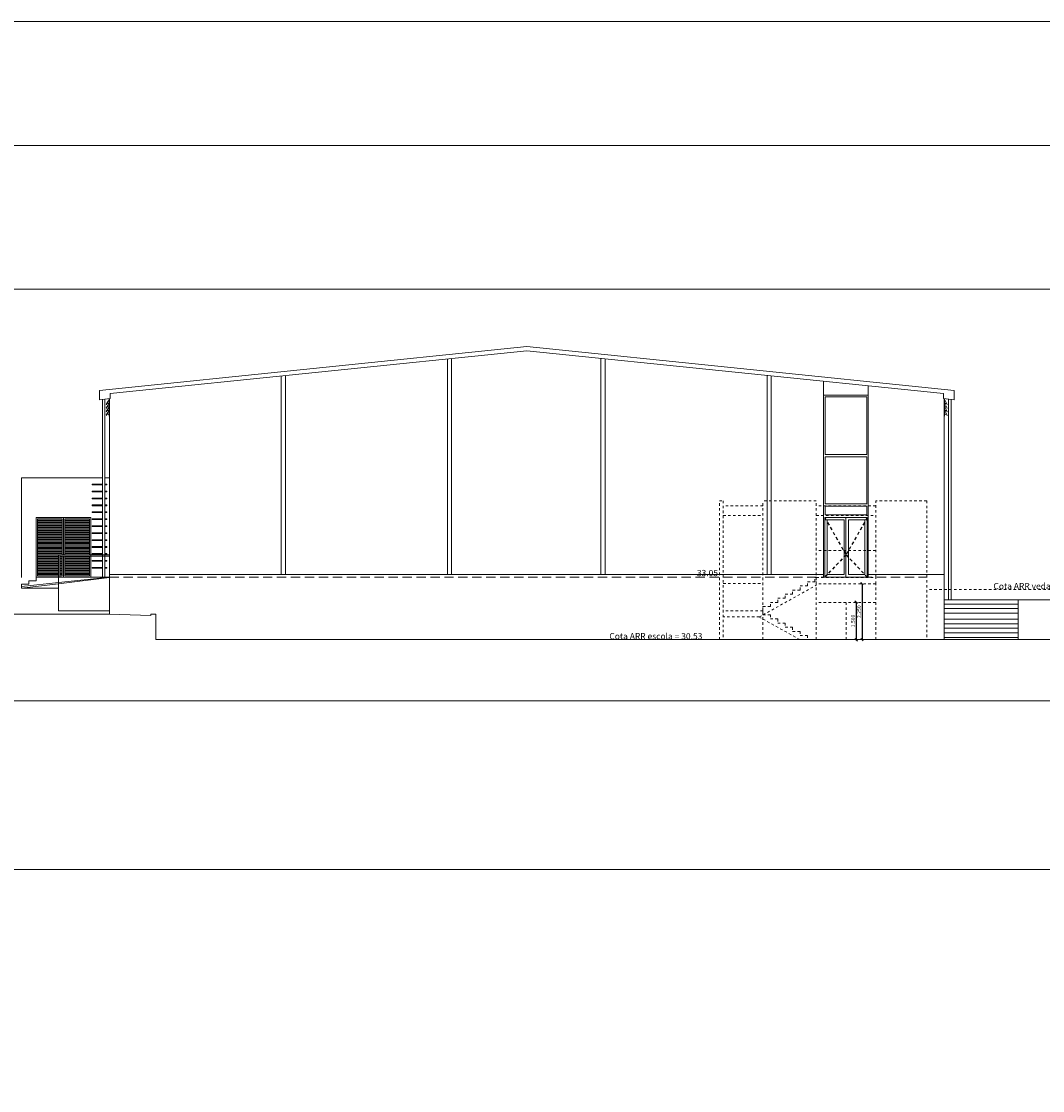
# Model space of a CAD drawing. Units: millimetres. Extents: x -79734 to -79342, y -13491 to -13076.
# Drawn here: x -79518 to -79476, y -13245 to -13202 of the extents above; entities that cross this region are included whole.
import ezdxf

# ---------------------------------------------------------------- set-up
doc = ezdxf.new("R2010")
doc.units = ezdxf.units.MM
doc.linetypes.add('HIDDEN2', pattern=[0.1875, 0.125, -0.0625])
doc.layers.get('0').update_dxf_attribs({"lineweight": 0})
doc.layers.get('Defpoints').update_dxf_attribs({"lineweight": 0})
for name, color, linetype, lineweight, plot in [('A-AUX', 6, 'Continuous', 0, False), ('ARQ.00.AUX', 6, 'Continuous', 0, False), ('ARQ.00.AUX VIEWPORT', 6, 'Continuous', 0, False), ('ARQ.00.EXISTE AUX', 200, 'Continuous', 0, False)]:
    doc.layers.add(name, color=color, linetype=linetype, lineweight=lineweight, plot=plot)
for name, color, linetype, lineweight, true_color in [('ARQ.00.CAIXILHOS', 1, 'Continuous', 0, 0xff0000), ('ARQ.00.TUBOS QUEDA', 7, 'Continuous', 0, 0xe3e3e3), ('ARQ.00.VÃOS', 1, 'Continuous', 0, 0xff0000)]:
    doc.layers.add(name, color=color, linetype=linetype, lineweight=lineweight, true_color=true_color)
for name, color, linetype, lineweight in [('ARQ.00.COBERTURA EM CHAPA', 8, 'Continuous', 0), ('ARQ.00.EXISTE CORTE', 7, 'Continuous', 0), ('ARQ.00.EXISTE PILARES METÁLICOS', 7, 'Continuous', 0), ('ARQ.00.EXISTE VISTA', 151, 'Continuous', 0), ('ARQ.00.TRACEJ', 9, 'HIDDEN2', 0), ('ARQ.00.VISTA', 8, 'Continuous', 0)]:
    doc.layers.add(name, color=color, linetype=linetype, lineweight=lineweight)
doc.layers.add('ARQ.00.VAOS SISTEMA ABERTURA', color=157, linetype='HIDDEN2')
doc.styles.add('CH', font='GIL_____.TTF')
doc.styles.get("Standard").update_dxf_attribs({"font": 'arial.ttf', "height": 0.02})
doc.dimstyles.new('CH_1_100', dxfattribs={"dimtxt": 0.15, "dimasz": 0.1, "dimexe": 0.05, "dimexo": 0.05, "dimgap": 0.05, "dimtad": 1, "dimdec": 3, "dimzin": 0, "dimdsep": 46, "dimtxsty": 'CH', "dimblk": 'OBLIQUE', "dimcen": 0.09, "dimse1": 1, "dimse2": 1, "dimclrt": 256, "dimadec": 0, "dimazin": 0, "dimtfac": 1, "dimtdec": 3, "dimtofl": 0, "dimtmove": 0, "dimatfit": 3, "dimfxl": 1, "dimtolj": 1, "dimtzin": 0, "dimarcsym": 0})

# ---------------------------------------------------------------- blocks, each defined once
blk = doc.blocks.new('_Oblique')
at = {"color": 0, "linetype": 'ByBlock', "lineweight": -2}
blk.add_line((-0.5, -0.5), (0.5, 0.5), dxfattribs=at)
blk = doc.blocks.new('*D25')
at = {"layer": 'ARQ.00.AUX', "color": 0, "lineweight": -2}
blk.add_line((-79483.707, -13224.631), (-79483.707, -13226.881), dxfattribs=at)
at = {"layer": 'Defpoints', "color": 0}
for p in [(-79483.573, -13224.631), (-79483.707, -13226.881), (-79483.573, -13226.881)]:
    blk.add_point(p, dxfattribs=at)
at = {"layer": 'ARQ.00.AUX', "color": 0, "lineweight": -2, "xscale": 0.1, "yscale": 0.1, "zscale": 0.1}
for p, rotation in [((-79483.707, -13224.631), 90), ((-79483.707, -13226.881), 270)]:
    blk.add_blockref('_Oblique', p, dxfattribs=dict(at, rotation=rotation))
at = {"layer": 'ARQ.00.AUX', "insert": (-79483.833, -13225.756), "char_height": 0.15, "attachment_point": 5, "rotation": 90, "style": 'CH'}
blk.add_mtext('\\A1;2.250', dxfattribs=at)
blk = doc.blocks.new('*D26')
at = {"layer": 'ARQ.00.AUX', "color": 0, "lineweight": -2}
blk.add_line((-79483.948, -13225.381), (-79483.948, -13226.881), dxfattribs=at)
at = {"layer": 'Defpoints', "color": 0}
for p in [(-79483.815, -13225.381), (-79483.948, -13226.881), (-79483.815, -13226.881)]:
    blk.add_point(p, dxfattribs=at)
at = {"layer": 'ARQ.00.AUX', "color": 0, "lineweight": -2, "xscale": 0.1, "yscale": 0.1, "zscale": 0.1}
for p, rotation in [((-79483.948, -13225.381), 90), ((-79483.948, -13226.881), 270)]:
    blk.add_blockref('_Oblique', p, dxfattribs=dict(at, rotation=rotation))
at = {"layer": 'ARQ.00.AUX', "insert": (-79484.075, -13226.131), "char_height": 0.15, "attachment_point": 5, "rotation": 90, "style": 'CH'}
blk.add_mtext('\\A1;1.500', dxfattribs=at)

msp = doc.modelspace()

# ---------------------------------------------------------------- linework, layer by layer
at = {"layer": 'A-AUX', "color": 251}
msp.add_lwpolyline([(-79462.0015, -13206.9522), (-79536.0015, -13206.9522), (-79536.0015, -13236.1522), (-79462.0015, -13236.1522)], close=True, dxfattribs=at)
at = {"layer": 'ARQ.00.AUX', "color": 3}
msp.add_lwpolyline([(-79525.2676, -13212.7522), (-79471.6954, -13212.7522), (-79471.6954, -13229.3522), (-79525.2676, -13229.3522)], close=True, dxfattribs=at)
at = {"layer": 'ARQ.00.AUX VIEWPORT', "color": 40}
msp.add_lwpolyline([(-79733.5726, -13201.9522), (-79342.1726, -13201.9522), (-79342.1726, -13490.6522), (-79733.5726, -13490.6522)], close=True, dxfattribs=at)
at = {"layer": 'ARQ.00.CAIXILHOS'}
for p, q in [((-79485.2115, -13224.3613), (-79485.2115, -13221.9613)), ((-79485.2115, -13221.9613), (-79483.5015, -13221.9613)), ((-79484.3565, -13224.3613), (-79484.3565, -13221.9613)), ((-79483.5015, -13224.3613), (-79483.5015, -13221.9613))]:
    msp.add_line(p, q, dxfattribs=at)
for points in [[(-79483.5215, -13219.4182), (-79485.1915, -13219.4182), (-79485.1915, -13217.0955), (-79483.5215, -13217.0955)], [(-79483.5215, -13221.4103), (-79485.1915, -13221.4103), (-79485.1915, -13219.5072), (-79483.5215, -13219.5072)], [(-79483.5215, -13221.8493), (-79485.1915, -13221.8493), (-79485.1915, -13221.4993), (-79483.5215, -13221.4993)], [(-79484.4235, -13222.0503), (-79485.1175, -13222.0503), (-79485.1175, -13224.2613), (-79484.4235, -13224.2613)], [(-79483.5955, -13222.0503), (-79484.2595, -13222.0503), (-79484.2595, -13224.2613), (-79483.5955, -13224.2613)]]:
    msp.add_lwpolyline(points, close=True, dxfattribs=at)
at = {"layer": 'ARQ.00.COBERTURA EM CHAPA'}
for p, q in [((-79497.2266, -13215.0647), (-79514.4565, -13216.8348)), ((-79497.2266, -13215.0647), (-79479.9966, -13216.8348)), ((-79497.2266, -13215.2369), (-79514.0265, -13216.9628)), ((-79497.2266, -13215.2369), (-79480.4266, -13216.9628))]:
    msp.add_line(p, q, dxfattribs=at)
at = {"layer": 'ARQ.00.EXISTE AUX', "linetype": 'HIDDEN2', "ltscale": 3}
msp.add_line((-79514.0512, -13224.3613), (-79481.1015, -13224.3613), dxfattribs=at)
at = {"layer": 'ARQ.00.EXISTE AUX'}
msp.add_line((-79493.9137, -13226.8813), (-79489.8317, -13226.8813), dxfattribs=at)
at = {"layer": 'ARQ.00.EXISTE CORTE'}
for p, q in [((-79512.183, -13225.8613), (-79512.383, -13225.8613)), ((-79512.383, -13225.9113), (-79512.383, -13225.8613)), ((-79512.183, -13225.8613), (-79512.183, -13226.8813)), ((-79471.6954, -13226.8813), (-79512.183, -13226.8813))]:
    msp.add_line(p, q, dxfattribs=at)
at = {"layer": 'ARQ.00.EXISTE PILARES METÁLICOS'}
for p, q in [((-79500.2632, -13224.2613), (-79500.2632, -13215.5489)), ((-79494.2399, -13224.2613), (-79494.2399, -13215.5437)), ((-79494.0732, -13224.2613), (-79494.0732, -13215.5609)), ((-79500.4299, -13224.2613), (-79500.4299, -13215.566)), ((-79507.1299, -13224.2613), (-79507.1299, -13216.2543)), ((-79506.9632, -13224.2613), (-79506.9632, -13216.2372)), ((-79487.5399, -13224.2613), (-79487.5399, -13216.232)), ((-79487.3732, -13224.2613), (-79487.3732, -13216.2492))]:
    msp.add_line(p, q, dxfattribs=at)
at = {"layer": 'ARQ.00.EXISTE VISTA'}
for p, q in [((-79514.3365, -13224.3613), (-79514.3365, -13217.1944)), ((-79514.2365, -13224.3613), (-79514.2365, -13217.1844)), ((-79514.1823, -13217.3958), (-79514.1055, -13217.2626)), ((-79514.1055, -13217.2626), (-79514.0782, -13217.2578)), ((-79514.0847, -13217.2261), (-79514.0917, -13217.2383)), ((-79514.0735, -13217.2261), (-79514.0847, -13217.2261)), ((-79514.0782, -13217.2578), (-79514.0782, -13217.2424)), ((-79514.0735, -13217.8118), (-79514.0735, -13217.1681)), ((-79514.0735, -13217.8715), (-79514.0735, -13217.2654)), ((-79514.0559, -13217.1663), (-79514.0559, -13224.2613)), ((-79514.0265, -13217.1634), (-79514.0265, -13216.9628)), ((-79480.4266, -13217.1634), (-79480.4266, -13216.9628)), ((-79480.3972, -13217.1663), (-79480.3972, -13224.2613)), ((-79480.3795, -13217.8118), (-79480.3795, -13217.1681)), ((-79480.3795, -13217.2261), (-79480.3684, -13217.2261)), ((-79480.3795, -13217.8715), (-79480.3795, -13217.2654)), ((-79480.3749, -13217.2578), (-79480.3749, -13217.2424)), ((-79480.3476, -13217.2626), (-79480.3749, -13217.2578)), ((-79480.3684, -13217.2261), (-79480.3614, -13217.2383)), ((-79480.2708, -13217.3958), (-79480.3476, -13217.2626)), ((-79480.2166, -13225.2813), (-79480.2166, -13217.1844)), ((-79480.1166, -13225.2813), (-79480.1166, -13217.1944)), ((-79514.1636, -13217.4008), (-79514.1823, -13217.3958)), ((-79514.1823, -13217.5421), (-79514.1055, -13217.409)), ((-79514.1636, -13217.5471), (-79514.1823, -13217.5421)), ((-79514.1823, -13217.6884), (-79514.1055, -13217.5553)), ((-79514.1636, -13217.6934), (-79514.1823, -13217.6884)), ((-79514.1823, -13217.8348), (-79514.1055, -13217.7016)), ((-79514.1383, -13217.3409), (-79514.1458, -13217.3366)), ((-79514.1383, -13217.4872), (-79514.1458, -13217.4829)), ((-79514.1383, -13217.6336), (-79514.1458, -13217.6292)), ((-79514.1411, -13217.3419), (-79514.1349, -13217.3454)), ((-79514.1411, -13217.4882), (-79514.1349, -13217.4918)), ((-79514.1411, -13217.6345), (-79514.1349, -13217.6381)), ((-79514.1385, -13217.3408), (-79514.1407, -13217.3407)), ((-79514.1385, -13217.4871), (-79514.1407, -13217.487)), ((-79514.1385, -13217.6335), (-79514.1407, -13217.6334)), ((-79514.1349, -13217.3454), (-79514.1199, -13217.3454)), ((-79514.1349, -13217.4918), (-79514.1199, -13217.4918)), ((-79514.1349, -13217.6381), (-79514.1199, -13217.6381)), ((-79514.1199, -13217.3454), (-79514.1056, -13217.3537)), ((-79514.1199, -13217.4918), (-79514.1056, -13217.5)), ((-79514.1199, -13217.6381), (-79514.1056, -13217.6464)), ((-79514.1056, -13217.3537), (-79514.0762, -13217.3537)), ((-79514.1056, -13217.5), (-79514.0762, -13217.5)), ((-79514.1056, -13217.6464), (-79514.0762, -13217.6464)), ((-79514.1055, -13217.409), (-79514.0782, -13217.4041)), ((-79514.1055, -13217.5553), (-79514.0782, -13217.5505)), ((-79514.1055, -13217.7016), (-79514.0782, -13217.6968)), ((-79514.0847, -13217.3724), (-79514.0917, -13217.3846)), ((-79514.0847, -13217.5188), (-79514.0917, -13217.531)), ((-79514.0847, -13217.6651), (-79514.0917, -13217.6773)), ((-79514.0735, -13217.3724), (-79514.0847, -13217.3724)), ((-79514.0735, -13217.5188), (-79514.0847, -13217.5188)), ((-79514.0735, -13217.6651), (-79514.0847, -13217.6651)), ((-79514.0782, -13217.403), (-79514.0782, -13217.3876)), ((-79514.0782, -13217.5505), (-79514.0782, -13217.5351)), ((-79514.0782, -13217.6968), (-79514.0782, -13217.6814)), ((-79514.0762, -13217.3537), (-79514.0762, -13217.3724)), ((-79514.0762, -13217.3724), (-79514.0735, -13217.3724)), ((-79514.0762, -13217.5), (-79514.0762, -13217.5188)), ((-79514.0762, -13217.6464), (-79514.0762, -13217.6651)), ((-79480.3769, -13217.3724), (-79480.3795, -13217.3724)), ((-79480.3795, -13217.3724), (-79480.3684, -13217.3724)), ((-79480.3795, -13217.5188), (-79480.3684, -13217.5188)), ((-79480.3795, -13217.6651), (-79480.3684, -13217.6651)), ((-79480.3475, -13217.3537), (-79480.3769, -13217.3537)), ((-79480.3769, -13217.3537), (-79480.3769, -13217.3724)), ((-79480.3475, -13217.5), (-79480.3769, -13217.5)), ((-79480.3769, -13217.5), (-79480.3769, -13217.5188)), ((-79480.3475, -13217.6464), (-79480.3769, -13217.6464)), ((-79480.3769, -13217.6464), (-79480.3769, -13217.6651)), ((-79480.3749, -13217.403), (-79480.3749, -13217.3876)), ((-79480.3476, -13217.409), (-79480.3749, -13217.4041)), ((-79480.3749, -13217.5505), (-79480.3749, -13217.5351)), ((-79480.3476, -13217.5553), (-79480.3749, -13217.5505)), ((-79480.3749, -13217.6968), (-79480.3749, -13217.6814)), ((-79480.3476, -13217.7016), (-79480.3749, -13217.6968)), ((-79480.3684, -13217.3724), (-79480.3614, -13217.3846)), ((-79480.3684, -13217.5188), (-79480.3614, -13217.531)), ((-79480.3684, -13217.6651), (-79480.3614, -13217.6773)), ((-79480.2708, -13217.5421), (-79480.3476, -13217.409)), ((-79480.2708, -13217.6884), (-79480.3476, -13217.5553)), ((-79480.2708, -13217.8348), (-79480.3476, -13217.7016)), ((-79480.3332, -13217.3454), (-79480.3475, -13217.3537)), ((-79480.3332, -13217.4918), (-79480.3475, -13217.5)), ((-79480.3332, -13217.6381), (-79480.3475, -13217.6464)), ((-79480.3182, -13217.3454), (-79480.3332, -13217.3454)), ((-79480.3182, -13217.4918), (-79480.3332, -13217.4918)), ((-79480.3182, -13217.6381), (-79480.3332, -13217.6381)), ((-79480.312, -13217.3419), (-79480.3182, -13217.3454)), ((-79480.312, -13217.4882), (-79480.3182, -13217.4918)), ((-79480.312, -13217.6345), (-79480.3182, -13217.6381)), ((-79480.3147, -13217.3409), (-79480.3072, -13217.3366)), ((-79480.3147, -13217.4872), (-79480.3072, -13217.4829)), ((-79480.3147, -13217.6336), (-79480.3072, -13217.6292)), ((-79480.3146, -13217.3408), (-79480.3123, -13217.3407)), ((-79480.3146, -13217.4871), (-79480.3123, -13217.487)), ((-79480.3146, -13217.6335), (-79480.3123, -13217.6334)), ((-79480.2895, -13217.4008), (-79480.2708, -13217.3958)), ((-79480.2895, -13217.5471), (-79480.2708, -13217.5421)), ((-79480.2895, -13217.6934), (-79480.2708, -13217.6884)), ((-79514.1636, -13217.8398), (-79514.1823, -13217.8348)), ((-79514.1383, -13217.7799), (-79514.1458, -13217.7756)), ((-79514.1411, -13217.7809), (-79514.1349, -13217.7844)), ((-79514.1385, -13217.7798), (-79514.1407, -13217.7797)), ((-79514.1349, -13217.7844), (-79514.1199, -13217.7844)), ((-79514.1199, -13217.7844), (-79514.1056, -13217.7927)), ((-79514.1056, -13217.7927), (-79514.0762, -13217.7927)), ((-79514.0762, -13217.7927), (-79514.0762, -13217.8114)), ((-79514.0762, -13217.8114), (-79514.0735, -13217.8118)), ((-79514.0735, -13217.8715), (-79514.0559, -13217.8715)), ((-79480.3795, -13217.8715), (-79480.3971, -13217.8715)), ((-79480.3769, -13217.8114), (-79480.3795, -13217.8118)), ((-79480.3475, -13217.7927), (-79480.3769, -13217.7927)), ((-79480.3769, -13217.7927), (-79480.3769, -13217.8114)), ((-79480.3332, -13217.7844), (-79480.3475, -13217.7927)), ((-79480.3182, -13217.7844), (-79480.3332, -13217.7844)), ((-79480.312, -13217.7809), (-79480.3182, -13217.7844)), ((-79480.3147, -13217.7799), (-79480.3072, -13217.7756)), ((-79480.3146, -13217.7798), (-79480.3123, -13217.7797)), ((-79480.2895, -13217.8398), (-79480.2708, -13217.8348)), ((-79514.0559, -13224.2613), (-79485.2565, -13224.2613)), ((-79485.2565, -13224.2613), (-79485.2566, -13224.3613)), ((-79485.2565, -13224.2613), (-79485.2566, -13224.3613)), ((-79485.2566, -13224.3613), (-79483.4565, -13224.3613)), ((-79485.2566, -13224.3613), (-79483.4565, -13224.3613)), ((-79483.4565, -13224.2613), (-79480.4015, -13224.2613)), ((-79483.4565, -13224.3613), (-79483.4565, -13224.2613)), ((-79483.4565, -13224.3613), (-79483.4565, -13224.2613)), ((-79480.4015, -13224.2613), (-79480.4015, -13226.8813)), ((-79477.4165, -13225.2813), (-79480.4015, -13225.2813)), ((-79477.4165, -13225.4513), (-79480.4015, -13225.4513)), ((-79477.4165, -13226.8813), (-79477.4165, -13225.2813)), ((-79477.4165, -13225.2813), (-79471.6954, -13225.2813)), ((-79477.4165, -13225.6313), (-79480.4015, -13225.6313)), ((-79477.4165, -13225.8213), (-79480.4015, -13225.8213)), ((-79477.4165, -13226.0513), (-79480.4015, -13226.0513)), ((-79477.4165, -13226.2413), (-79480.4015, -13226.2413)), ((-79477.4165, -13226.4213), (-79480.4015, -13226.4213)), ((-79477.4165, -13226.6013), (-79480.4015, -13226.6013)), ((-79477.4165, -13226.7913), (-79480.4015, -13226.7913))]:
    msp.add_line(p, q, dxfattribs=at)
for points in [[(-79514.0265, -13217.1634), (-79514.4565, -13217.2064), (-79514.4565, -13216.8348)], [(-79480.4266, -13217.1634), (-79479.9966, -13217.2064), (-79479.9966, -13216.8348)]]:
    msp.add_lwpolyline(points, dxfattribs=at)
for centre, radius, start, end in [((-79514.0879, -13217.2405), 0.00438, 150, 0), ((-79514.0824, -13217.2424), 0.00425, 360, 167.01942), ((-79480.3707, -13217.2424), 0.00425, 12.98058, 180), ((-79480.3652, -13217.2405), 0.00438, 180, 30), ((-79514.1408, -13217.3413), 0.000625, 86.72555, 240), ((-79514.1408, -13217.4877), 0.000625, 86.72555, 240), ((-79514.1408, -13217.634), 0.000625, 86.72555, 240), ((-79514.0879, -13217.3868), 0.00438, 150, 0), ((-79514.0879, -13217.5331), 0.00438, 150, 0), ((-79514.0879, -13217.6795), 0.00438, 150, 0), ((-79514.0824, -13217.3887), 0.00425, 360, 167.01942), ((-79514.0824, -13217.5351), 0.00425, 360, 167.01942), ((-79514.0824, -13217.6814), 0.00425, 360, 167.01942), ((-79480.3707, -13217.3887), 0.00425, 12.98058, 180), ((-79480.3707, -13217.5351), 0.00425, 12.98058, 180), ((-79480.3707, -13217.6814), 0.00425, 12.98058, 180), ((-79480.3652, -13217.3868), 0.00438, 180, 30), ((-79480.3652, -13217.5331), 0.00438, 180, 30), ((-79480.3652, -13217.6795), 0.00438, 180, 30), ((-79480.3123, -13217.3413), 0.000625, 300, 93.27445), ((-79480.3123, -13217.4877), 0.000625, 300, 93.27445), ((-79480.3123, -13217.634), 0.000625, 300, 93.27445), ((-79514.1408, -13217.7803), 0.000625, 86.72555, 240), ((-79480.3123, -13217.7803), 0.000625, 300, 93.27445)]:
    msp.add_arc(centre, radius, start, end, dxfattribs=at)
at = {"layer": 'ARQ.00.TRACEJ', "linetype": 'HIDDEN2', "ltscale": 0.5}
for p, q in [((-79487.7065, -13221.4813), (-79489.3065, -13221.4813)), ((-79485.5565, -13221.2813), (-79487.7065, -13221.2813)), ((-79487.7065, -13226.8813), (-79487.7065, -13221.2813)), ((-79485.5565, -13226.8813), (-79485.5565, -13221.2813)), ((-79483.1565, -13221.4813), (-79485.5565, -13221.4813)), ((-79483.1566, -13224.3613), (-79483.1565, -13221.2813)), ((-79481.1015, -13221.2813), (-79483.1565, -13221.2813)), ((-79481.1015, -13221.2813), (-79481.1015, -13226.8813)), ((-79489.3065, -13221.8813), (-79487.7065, -13221.8813)), ((-79485.5565, -13221.8813), (-79483.1565, -13221.8813)), ((-79483.1566, -13223.2813), (-79485.5565, -13223.2813)), ((-79489.3065, -13224.6147), (-79487.7065, -13224.6147)), ((-79485.6065, -13224.3813), (-79485.5565, -13224.3813)), ((-79485.5565, -13224.6313), (-79485.5565, -13224.3813)), ((-79485.5565, -13224.3813), (-79483.1565, -13224.3813)), ((-79483.1566, -13224.6313), (-79483.1566, -13224.3613)), ((-79487.6977, -13225.8813), (-79485.5565, -13224.6918)), ((-79483.1566, -13224.6313), (-79485.5565, -13224.6313)), ((-79483.1566, -13226.8813), (-79483.1566, -13224.6313)), ((-79471.6954, -13224.8613), (-79481.1015, -13224.8613)), ((-79483.1566, -13225.3813), (-79485.5565, -13225.3813)), ((-79484.3466, -13225.3813), (-79484.3466, -13226.8813)), ((-79487.7065, -13225.7147), (-79489.3065, -13225.7147)), ((-79487.8477, -13225.9647), (-79487.7065, -13225.8863)), ((-79487.8477, -13225.9647), (-79489.3065, -13225.9647)), ((-79487.8654, -13225.9647), (-79487.7065, -13226.0529)), ((-79487.7065, -13226.0529), (-79486.2154, -13226.8813))]:
    msp.add_line(p, q, dxfattribs=at)
msp.add_lwpolyline([(-79489.4565, -13221.2813), (-79489.3065, -13221.2813), (-79489.3065, -13226.8813), (-79489.4565, -13226.8813)], close=True, dxfattribs=at)
for points in [[(-79487.7065, -13225.7573), (-79487.7065, -13225.548), (-79487.4065, -13225.548), (-79487.4065, -13225.3813), (-79487.1065, -13225.3813), (-79487.1065, -13225.2147), (-79486.8065, -13225.2147), (-79486.8065, -13225.048), (-79486.5065, -13225.048), (-79486.5065, -13224.8813), (-79486.2065, -13224.8813), (-79486.2065, -13224.7147), (-79485.9065, -13224.7147), (-79485.9065, -13224.548), (-79485.6065, -13224.548), (-79485.6065, -13224.3813), (-79485.6065, -13224.3813)], [(-79487.7065, -13225.7147), (-79487.7065, -13225.7147), (-79487.7065, -13225.8813), (-79487.4065, -13225.8813), (-79487.4065, -13226.048), (-79487.1065, -13226.048), (-79487.1065, -13226.2147), (-79486.8065, -13226.2147), (-79486.8065, -13226.3813), (-79486.5065, -13226.3813), (-79486.5065, -13226.548), (-79486.2065, -13226.548), (-79486.2065, -13226.7147), (-79485.9065, -13226.7147), (-79485.9065, -13226.8813)]]:
    msp.add_lwpolyline(points, dxfattribs=at)
at = {"layer": 'ARQ.00.TUBOS QUEDA'}
for p, q in [((-79485.2565, -13221.4813), (-79485.2565, -13216.4666)), ((-79483.4565, -13217.0285), (-79483.4565, -13216.6515)), ((-79514.0512, -13220.3613), (-79514.2318, -13220.3613)), ((-79517.0065, -13224.3613), (-79517.0065, -13224.3813))]:
    msp.add_line(p, q, dxfattribs=at)
for points in [[(-79483.4565, -13221.4813), (-79483.4565, -13217.0285), (-79485.2565, -13217.0285), (-79485.2565, -13221.4813)], [(-79485.2565, -13221.4813), (-79485.2565, -13224.3613), (-79483.4565, -13224.3613), (-79483.4565, -13221.4813)], [(-79517.0065, -13224.3613), (-79517.0065, -13221.9613), (-79514.8064, -13221.9613), (-79514.8064, -13224.3613)]]:
    msp.add_lwpolyline(points, dxfattribs=at)
at = {"layer": 'ARQ.00.VAOS SISTEMA ABERTURA'}
for points in [[(-79485.2115, -13221.9613), (-79484.3538, -13223.4613), (-79485.2115, -13224.3613)], [(-79483.5015, -13221.9613), (-79484.3538, -13223.4613), (-79483.5015, -13224.3613)]]:
    msp.add_lwpolyline(points, dxfattribs=at)
at = {"layer": 'ARQ.00.VISTA'}
for p, q in [((-79517.6018, -13220.3613), (-79517.6065, -13224.3813)), ((-79514.3318, -13220.3613), (-79517.6018, -13220.3613)), ((-79485.2566, -13223.2813), (-79485.2566, -13224.3613)), ((-79483.4566, -13223.2813), (-79483.4566, -13224.3613)), ((-79516.1058, -13223.4613), (-79514.0559, -13223.4613)), ((-79516.1058, -13224.3613), (-79516.1058, -13223.4613)), ((-79516.0558, -13224.3613), (-79516.0558, -13223.4613)), ((-79516.0558, -13223.5113), (-79514.0559, -13223.5113)), ((-79517.6062, -13224.7405), (-79516.1058, -13224.5805)), ((-79517.0065, -13224.3613), (-79517.0065, -13224.3813)), ((-79514.0512, -13224.3613), (-79516.1058, -13224.3613)), ((-79516.1058, -13224.5805), (-79514.0512, -13224.3613)), ((-79516.1058, -13224.3613), (-79516.1058, -13225.7211)), ((-79516.1058, -13224.6279), (-79514.0515, -13224.3814)), ((-79514.0515, -13224.2613), (-79514.0515, -13225.8613)), ((-79517.6062, -13224.8079), (-79516.1058, -13224.6279)), ((-79517.6062, -13224.8079), (-79517.6062, -13224.7405)), ((-79517.6062, -13224.8079), (-79516.1058, -13224.8079)), ((-79514.0515, -13225.8613), (-79520.2569, -13225.8613)), ((-79514.0512, -13225.7211), (-79516.1058, -13225.7211)), ((-79512.383, -13225.9113), (-79514.0515, -13225.8613))]:
    msp.add_line(p, q, dxfattribs=at)
for points in [[(-79514.3365, -13220.6413), (-79514.7562, -13220.6413), (-79514.7562, -13220.6113), (-79514.3365, -13220.6113)], [(-79514.2365, -13220.6413), (-79514.1562, -13220.6413), (-79514.1562, -13220.6113), (-79514.2365, -13220.6113)], [(-79514.3365, -13220.9213), (-79514.7562, -13220.9213), (-79514.7562, -13220.8913), (-79514.3365, -13220.8913)], [(-79514.2365, -13220.9213), (-79514.1562, -13220.9213), (-79514.1562, -13220.8913), (-79514.2365, -13220.8913)], [(-79514.3365, -13221.2013), (-79514.7562, -13221.2013), (-79514.7562, -13221.1713), (-79514.3365, -13221.1713)], [(-79514.3365, -13221.4813), (-79514.7562, -13221.4813), (-79514.7562, -13221.4513), (-79514.3365, -13221.4513)], [(-79514.2365, -13221.2013), (-79514.1562, -13221.2013), (-79514.1562, -13221.1713), (-79514.2365, -13221.1713)], [(-79514.2365, -13221.4813), (-79514.1562, -13221.4813), (-79514.1562, -13221.4513), (-79514.2365, -13221.4513)], [(-79514.3365, -13221.7613), (-79514.7562, -13221.7613), (-79514.7562, -13221.7313), (-79514.3365, -13221.7313)], [(-79514.3365, -13222.0413), (-79514.7562, -13222.0413), (-79514.7562, -13222.0113), (-79514.3365, -13222.0113)], [(-79514.2365, -13221.7613), (-79514.1562, -13221.7613), (-79514.1562, -13221.7313), (-79514.2365, -13221.7313)], [(-79514.2365, -13222.0413), (-79514.1562, -13222.0413), (-79514.1562, -13222.0113), (-79514.2365, -13222.0113)], [(-79514.3365, -13222.3213), (-79514.7562, -13222.3213), (-79514.7562, -13222.2913), (-79514.3365, -13222.2913)], [(-79514.2365, -13222.3213), (-79514.1562, -13222.3213), (-79514.1562, -13222.2913), (-79514.2365, -13222.2913)], [(-79514.3365, -13222.6013), (-79514.7562, -13222.6013), (-79514.7562, -13222.5713), (-79514.3365, -13222.5713)], [(-79514.3365, -13222.8813), (-79514.7562, -13222.8813), (-79514.7562, -13222.8513), (-79514.3365, -13222.8513)], [(-79514.2365, -13222.6013), (-79514.1562, -13222.6013), (-79514.1562, -13222.5713), (-79514.2365, -13222.5713)], [(-79514.2365, -13222.8813), (-79514.1562, -13222.8813), (-79514.1562, -13222.8513), (-79514.2365, -13222.8513)], [(-79514.3365, -13223.1613), (-79514.7562, -13223.1613), (-79514.7562, -13223.1313), (-79514.3365, -13223.1313)], [(-79514.2365, -13223.1613), (-79514.1562, -13223.1613), (-79514.1562, -13223.1313), (-79514.2365, -13223.1313)], [(-79514.3365, -13223.4413), (-79514.7562, -13223.4413), (-79514.7562, -13223.4113), (-79514.3365, -13223.4113)], [(-79514.3365, -13223.7213), (-79514.7562, -13223.7213), (-79514.7562, -13223.6913), (-79514.3365, -13223.6913)], [(-79514.2365, -13223.4413), (-79514.1562, -13223.4413), (-79514.1562, -13223.4113), (-79514.2365, -13223.4113)], [(-79514.2365, -13223.7213), (-79514.1562, -13223.7213), (-79514.1562, -13223.6913), (-79514.2365, -13223.6913)], [(-79514.3365, -13224.0013), (-79514.7562, -13224.0013), (-79514.7562, -13223.9713), (-79514.3365, -13223.9713)], [(-79514.2365, -13224.0013), (-79514.1562, -13224.0013), (-79514.1562, -13223.9713), (-79514.2365, -13223.9713)], [(-79517.6065, -13224.7405), (-79517.6065, -13224.6462), (-79517.3065, -13224.6462), (-79517.3065, -13224.5138), (-79517.0065, -13224.5138), (-79517.0065, -13224.3813)]]:
    msp.add_lwpolyline(points, dxfattribs=at)
at = {"layer": 'ARQ.00.VÃOS'}
for p, q in [((-79515.9065, -13223.4613), (-79515.9065, -13221.9613)), ((-79516.9565, -13222.0613), (-79515.9565, -13222.0613)), ((-79516.9565, -13222.1113), (-79515.9565, -13222.1113)), ((-79516.9565, -13222.1613), (-79515.9565, -13222.1613)), ((-79516.9565, -13222.2113), (-79515.9565, -13222.2113)), ((-79516.9565, -13222.2613), (-79515.9565, -13222.2613)), ((-79516.9565, -13222.3113), (-79515.9565, -13222.3113)), ((-79516.9565, -13222.3613), (-79515.9565, -13222.3613)), ((-79516.9565, -13222.4113), (-79515.9565, -13222.4113)), ((-79516.9565, -13222.4613), (-79515.9565, -13222.4613)), ((-79515.8565, -13222.0613), (-79514.8565, -13222.0613)), ((-79515.8565, -13222.1113), (-79514.8565, -13222.1113)), ((-79515.8565, -13222.1613), (-79514.8565, -13222.1613)), ((-79515.8565, -13222.2113), (-79514.8565, -13222.2113)), ((-79515.8565, -13222.2613), (-79514.8565, -13222.2613)), ((-79515.8565, -13222.3113), (-79514.8565, -13222.3113)), ((-79515.8565, -13222.3613), (-79514.8565, -13222.3613)), ((-79515.8565, -13222.4113), (-79514.8565, -13222.4113)), ((-79515.8565, -13222.4613), (-79514.8565, -13222.4613)), ((-79516.9565, -13222.5113), (-79515.9565, -13222.5113)), ((-79516.9565, -13222.5613), (-79515.9565, -13222.5613)), ((-79516.9565, -13222.6113), (-79515.9565, -13222.6113)), ((-79516.9565, -13222.6613), (-79515.9565, -13222.6613)), ((-79516.9565, -13222.7113), (-79515.9565, -13222.7113)), ((-79516.9565, -13222.7613), (-79515.9565, -13222.7613)), ((-79516.9565, -13222.8113), (-79515.9565, -13222.8113)), ((-79516.9565, -13222.8613), (-79515.9565, -13222.8613)), ((-79515.8565, -13222.5113), (-79514.8565, -13222.5113)), ((-79515.8565, -13222.5613), (-79514.8565, -13222.5613)), ((-79515.8565, -13222.6113), (-79514.8565, -13222.6113)), ((-79515.8565, -13222.6613), (-79514.8565, -13222.6613)), ((-79515.8565, -13222.7113), (-79514.8565, -13222.7113)), ((-79515.8565, -13222.7613), (-79514.8565, -13222.7613)), ((-79515.8565, -13222.8113), (-79514.8565, -13222.8113)), ((-79515.8565, -13222.8613), (-79514.8565, -13222.8613)), ((-79516.9565, -13222.9113), (-79515.9565, -13222.9113)), ((-79516.9565, -13222.9613), (-79515.9565, -13222.9613)), ((-79516.9565, -13223.0113), (-79515.9565, -13223.0113)), ((-79516.9565, -13223.0613), (-79515.9565, -13223.0613)), ((-79516.9565, -13223.1113), (-79515.9565, -13223.1113)), ((-79516.9565, -13223.1613), (-79515.9565, -13223.1613)), ((-79516.9565, -13223.2113), (-79515.9565, -13223.2113)), ((-79516.9565, -13223.2613), (-79515.9565, -13223.2613)), ((-79516.9565, -13223.3113), (-79515.9565, -13223.3113)), ((-79515.8565, -13222.9113), (-79514.8565, -13222.9113)), ((-79515.8565, -13222.9613), (-79514.8565, -13222.9613)), ((-79515.8565, -13223.0113), (-79514.8565, -13223.0113)), ((-79515.8565, -13223.0613), (-79514.8565, -13223.0613)), ((-79515.8565, -13223.1113), (-79514.8565, -13223.1113)), ((-79515.8565, -13223.1613), (-79514.8565, -13223.1613)), ((-79515.8565, -13223.2113), (-79514.8565, -13223.2113)), ((-79515.8565, -13223.2613), (-79514.8565, -13223.2613)), ((-79515.8564, -13223.3113), (-79514.8564, -13223.3113)), ((-79516.9565, -13223.3613), (-79515.9565, -13223.3613)), ((-79516.9565, -13223.4113), (-79515.9565, -13223.4113)), ((-79516.9565, -13223.4613), (-79515.9565, -13223.4613)), ((-79516.9565, -13223.5113), (-79516.1058, -13223.5113)), ((-79516.9565, -13223.5613), (-79516.1058, -13223.5613)), ((-79516.9565, -13223.6113), (-79516.1058, -13223.6113)), ((-79516.9565, -13223.6613), (-79516.1058, -13223.6613)), ((-79516.9565, -13223.7113), (-79516.1058, -13223.7113)), ((-79516.0558, -13223.5113), (-79515.9565, -13223.5113)), ((-79516.0558, -13223.5613), (-79515.9565, -13223.5613)), ((-79516.0558, -13223.6113), (-79515.9565, -13223.6113)), ((-79516.0558, -13223.6613), (-79515.9565, -13223.6613)), ((-79516.0558, -13223.7113), (-79515.9565, -13223.7113)), ((-79515.9065, -13224.3613), (-79515.9065, -13223.5113)), ((-79515.8565, -13223.5613), (-79514.8564, -13223.5613)), ((-79515.8565, -13223.6113), (-79514.8564, -13223.6113)), ((-79515.8565, -13223.6613), (-79514.8564, -13223.6613)), ((-79515.8565, -13223.7113), (-79514.8564, -13223.7113)), ((-79515.8564, -13223.3613), (-79514.8564, -13223.3613)), ((-79515.8564, -13223.4113), (-79514.8564, -13223.4113)), ((-79516.9565, -13223.7613), (-79516.1058, -13223.7613)), ((-79516.9565, -13223.8113), (-79516.1058, -13223.8113)), ((-79516.9565, -13223.8613), (-79516.1058, -13223.8613)), ((-79516.9565, -13223.9113), (-79516.1058, -13223.9113)), ((-79516.9565, -13223.9613), (-79516.1058, -13223.9613)), ((-79516.9565, -13224.0113), (-79516.1058, -13224.0113)), ((-79516.9565, -13224.0613), (-79516.1058, -13224.0613)), ((-79516.9565, -13224.1113), (-79516.1058, -13224.1113)), ((-79516.9565, -13224.1613), (-79516.1058, -13224.1613)), ((-79516.0558, -13223.7613), (-79515.9565, -13223.7613)), ((-79516.0558, -13223.8113), (-79515.9565, -13223.8113)), ((-79516.0558, -13223.8613), (-79515.9565, -13223.8613)), ((-79516.0558, -13223.9113), (-79515.9565, -13223.9113)), ((-79516.0558, -13223.9613), (-79515.9565, -13223.9613)), ((-79516.0558, -13224.0113), (-79515.9565, -13224.0113)), ((-79516.0558, -13224.0613), (-79515.9565, -13224.0613)), ((-79516.0558, -13224.1113), (-79515.9565, -13224.1113)), ((-79516.0558, -13224.1613), (-79515.9565, -13224.1613)), ((-79515.8565, -13223.7613), (-79514.8564, -13223.7613)), ((-79515.8565, -13223.8113), (-79514.8564, -13223.8113)), ((-79515.8565, -13223.8613), (-79514.8564, -13223.8613)), ((-79515.8565, -13223.9113), (-79514.8564, -13223.9113)), ((-79515.8565, -13223.9613), (-79514.8564, -13223.9613)), ((-79515.8565, -13224.0113), (-79514.8564, -13224.0113)), ((-79515.8565, -13224.0613), (-79514.8564, -13224.0613)), ((-79515.8565, -13224.1113), (-79514.8564, -13224.1113)), ((-79515.8565, -13224.1613), (-79514.8564, -13224.1613)), ((-79516.9565, -13224.2113), (-79516.1058, -13224.2113)), ((-79516.9565, -13224.2613), (-79516.1058, -13224.2613)), ((-79516.0558, -13224.2113), (-79515.9565, -13224.2113)), ((-79516.0558, -13224.2613), (-79515.9565, -13224.2613)), ((-79515.8565, -13224.2113), (-79514.8564, -13224.2113)), ((-79515.8565, -13224.2613), (-79514.8564, -13224.2613))]:
    msp.add_line(p, q, dxfattribs=at)
for points in [[(-79515.9065, -13223.4613), (-79515.9065, -13221.9613), (-79517.0065, -13221.9613), (-79517.0065, -13224.3613), (-79516.1058, -13224.3613)], [(-79515.9565, -13223.4613), (-79515.9565, -13222.0113), (-79516.9565, -13222.0113), (-79516.9565, -13224.3113), (-79516.1058, -13224.3113)], [(-79515.9065, -13223.4613), (-79515.9065, -13221.9613), (-79514.8064, -13221.9613), (-79514.8064, -13223.4613)], [(-79515.8565, -13223.4613), (-79515.8565, -13222.0113), (-79514.8564, -13222.0113), (-79514.8564, -13223.4613)], [(-79516.0558, -13224.3613), (-79515.9065, -13224.3613), (-79515.9065, -13223.5113)], [(-79516.0558, -13224.3113), (-79515.9565, -13224.3113), (-79515.9565, -13223.5113)], [(-79514.8063, -13224.3613), (-79515.9065, -13224.3613), (-79515.9065, -13223.5113)], [(-79514.8563, -13223.5113), (-79514.8563, -13224.3113), (-79515.8565, -13224.3113)], [(-79515.8565, -13224.3113), (-79515.8565, -13224.3113), (-79515.8565, -13223.5113)], [(-79514.8063, -13223.5113), (-79514.8063, -13224.3613), (-79514.8063, -13224.3613)]]:
    msp.add_lwpolyline(points, dxfattribs=at)

# ---------------------------------------------------------------- texts
at = {"layer": 'ARQ.00.EXISTE AUX', "char_height": 0.25, "width": 32.112458, "attachment_point": 7}
for s, insert in [('{\\fArial|b1|i0|c0|p34;33.05}', (-79490.3683, -13224.321)), ('{\\fArial|b1|i0|c0|p34;Cota ARR vedação escola = 32.55}', (-79478.41, -13224.8488)), ('{\\fArial|b1|i0|c0|p34;Cota ARR escola = 30.53}', (-79493.8972, -13226.8688))]:
    msp.add_mtext(s, dxfattribs=dict(at, insert=insert))

# ---------------------------------------------------------------- dimensions: what is measured, and where the dimension line sits
at = {"layer": 'ARQ.00.AUX'}
for p1, p2, picture, middle in [((-79483.5735, -13224.6313), (-79483.5735, -13226.8813), '*D25', (-79483.8333, -13225.7563)), ((-79483.8149, -13225.3813), (-79483.8149, -13226.8813), '*D26', (-79484.0747, -13226.1313))]:
    dim = msp.add_aligned_dim(p1=p1, p2=p2, distance=-0.1334, dimstyle='CH_1_100', dxfattribs=at)
    dim.commit()
    dim.dimension.update_dxf_attribs({"geometry": picture, "text_midpoint": middle})

doc.saveas('drawing.dxf')
